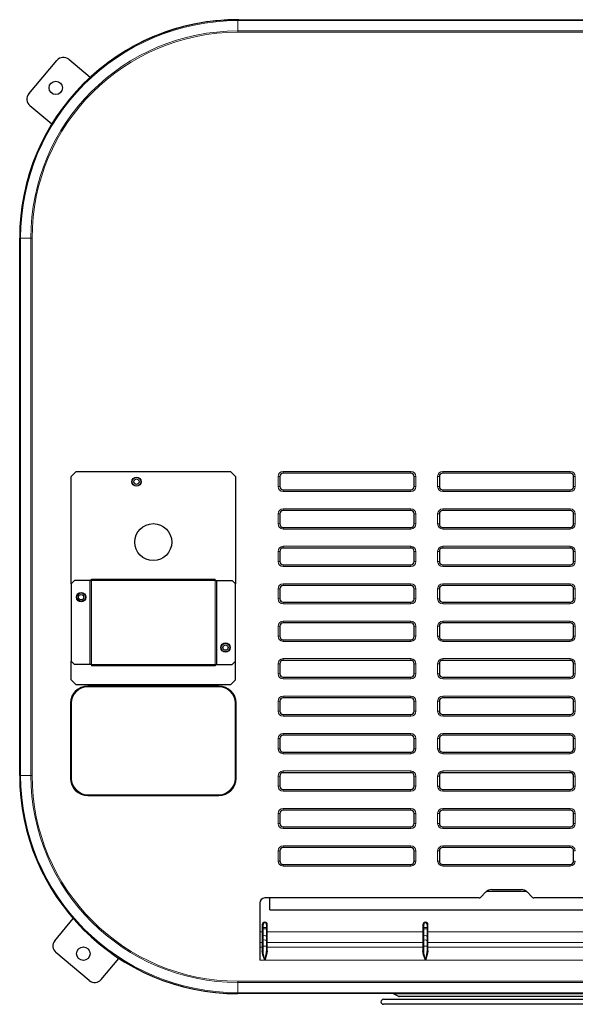
# Model space of a CAD drawing. Units: inches. Extents: x 0 to 8119, y 0 to 5791.
# Drawn here: x 2041 to 2372, y 4296 to 4882 of the extents above; entities that cross this region are included whole.
import ezdxf

# ---------------------------------------------------------------- set-up
doc = ezdxf.new("R2010")
doc.units = ezdxf.units.IN
doc.header["$MEASUREMENT"] = 0
doc.layers.add('1', color=7, linetype='Continuous', true_color=0xffffff)

msp = doc.modelspace()

# ---------------------------------------------------------------- linework, layer by layer
at = {"layer": '1', "color": 3, "linetype": 'Continuous', "lineweight": 25}
for p, q in [((2171.24, 4881.99), (2491.24, 4881.99)), ((2171.74, 4882.03), (2331.24, 4882.03)), ((2331.24, 4882.03), (2331.24, 4881.99)), ((2331.24, 4882.03), (2490.74, 4882.03)), ((2046.73, 4837.89), (2063.44, 4857.81)), ((2070.49, 4858.43), (2083.25, 4847.72)), ((2047.35, 4830.85), (2060.38, 4819.92)), ((2041.24, 4431.99), (2041.24, 4751.99)), ((2074.84, 4612.89), (2071.84, 4609.89)), ((2071.84, 4546.09), (2071.84, 4609.89)), ((2074.84, 4612.89), (2166.84, 4612.89)), ((2169.84, 4609.89), (2166.84, 4612.89)), ((2169.84, 4609.89), (2169.84, 4546.09)), ((2196.24, 4609.99), (2196.24, 4603.99)), ((2274.24, 4611.99), (2198.24, 4611.99)), ((2276.24, 4603.99), (2276.24, 4609.99)), ((2291.24, 4609.99), (2291.24, 4603.99)), ((2369.24, 4611.99), (2293.24, 4611.99)), ((2371.24, 4603.99), (2371.24, 4609.99)), ((2198.24, 4601.99), (2274.24, 4601.99)), ((2293.24, 4601.99), (2369.24, 4601.99)), ((2196.24, 4587.69), (2196.24, 4581.69)), ((2274.24, 4589.69), (2198.24, 4589.69)), ((2276.24, 4581.69), (2276.24, 4587.69)), ((2291.24, 4587.69), (2291.24, 4581.69)), ((2369.24, 4589.69), (2293.24, 4589.69)), ((2371.24, 4581.69), (2371.24, 4587.69)), ((2198.24, 4579.69), (2274.24, 4579.69)), ((2293.24, 4579.69), (2369.24, 4579.69)), ((2196.24, 4565.39), (2196.24, 4559.39)), ((2274.24, 4567.39), (2198.24, 4567.39)), ((2276.24, 4559.39), (2276.24, 4565.39)), ((2291.24, 4565.39), (2291.24, 4559.39)), ((2369.24, 4567.39), (2293.24, 4567.39)), ((2371.24, 4559.39), (2371.24, 4565.39)), ((2198.24, 4557.39), (2274.24, 4557.39)), ((2293.24, 4557.39), (2369.24, 4557.39)), ((2073.84, 4548.09), (2071.84, 4546.09)), ((2071.84, 4546.09), (2071.84, 4500.09)), ((2083.04, 4548.09), (2073.84, 4548.09)), ((2083.24, 4548.09), (2083.04, 4548.09)), ((2084.04, 4548.09), (2083.24, 4548.09)), ((2083.24, 4498.09), (2083.24, 4548.09)), ((2084.04, 4548.89), (2157.64, 4548.89)), ((2084.04, 4548.09), (2084.04, 4548.89)), ((2157.64, 4548.09), (2157.64, 4548.89)), ((2157.64, 4548.09), (2158.44, 4548.09)), ((2158.44, 4548.09), (2158.64, 4548.09)), ((2158.44, 4548.09), (2158.44, 4498.09)), ((2158.64, 4548.09), (2167.84, 4548.09)), ((2169.84, 4546.09), (2167.84, 4548.09)), ((2169.84, 4500.09), (2169.84, 4546.09)), ((2274.24, 4545.09), (2198.24, 4545.09)), ((2369.24, 4545.09), (2293.24, 4545.09)), ((2196.24, 4543.09), (2196.24, 4537.09)), ((2276.24, 4537.09), (2276.24, 4543.09)), ((2291.24, 4543.09), (2291.24, 4537.09)), ((2371.24, 4537.09), (2371.24, 4543.09)), ((2198.24, 4535.09), (2274.24, 4535.09)), ((2293.24, 4535.09), (2369.24, 4535.09)), ((2274.24, 4522.79), (2198.24, 4522.79)), ((2369.24, 4522.79), (2293.24, 4522.79)), ((2196.24, 4520.79), (2196.24, 4514.79)), ((2276.24, 4514.79), (2276.24, 4520.79)), ((2291.24, 4520.79), (2291.24, 4514.79)), ((2371.24, 4514.79), (2371.24, 4520.79)), ((2198.24, 4512.79), (2274.24, 4512.79)), ((2293.24, 4512.79), (2369.24, 4512.79)), ((2071.84, 4500.09), (2073.84, 4498.09)), ((2071.84, 4488.89), (2071.84, 4500.09)), ((2083.04, 4498.09), (2073.84, 4498.09)), ((2083.24, 4498.09), (2083.04, 4498.09)), ((2084.04, 4498.09), (2083.24, 4498.09)), ((2084.04, 4498.09), (2084.04, 4497.29)), ((2157.64, 4498.09), (2157.64, 4497.29)), ((2157.64, 4498.09), (2158.44, 4498.09)), ((2158.44, 4498.09), (2158.64, 4498.09)), ((2158.64, 4498.09), (2167.84, 4498.09)), ((2167.84, 4498.09), (2169.84, 4500.09)), ((2169.84, 4488.89), (2169.84, 4500.09)), ((2196.24, 4498.49), (2196.24, 4492.49)), ((2274.24, 4500.49), (2198.24, 4500.49)), ((2276.24, 4492.49), (2276.24, 4498.49)), ((2291.24, 4498.49), (2291.24, 4492.49)), ((2369.24, 4500.49), (2293.24, 4500.49)), ((2371.24, 4492.49), (2371.24, 4498.49)), ((2157.64, 4497.29), (2084.04, 4497.29)), ((2071.84, 4488.89), (2074.84, 4485.89)), ((2166.84, 4485.89), (2074.84, 4485.89)), ((2166.84, 4485.89), (2169.84, 4488.89)), ((2198.24, 4490.49), (2274.24, 4490.49)), ((2293.24, 4490.49), (2369.24, 4490.49)), ((2196.24, 4476.19), (2196.24, 4470.19)), ((2274.24, 4478.19), (2198.24, 4478.19)), ((2276.24, 4470.19), (2276.24, 4476.19)), ((2291.24, 4476.19), (2291.24, 4470.19)), ((2369.24, 4478.19), (2293.24, 4478.19)), ((2371.24, 4470.19), (2371.24, 4476.19)), ((2198.24, 4468.19), (2274.24, 4468.19)), ((2293.24, 4468.19), (2369.24, 4468.19)), ((2196.24, 4453.89), (2196.24, 4447.89)), ((2274.24, 4455.89), (2198.24, 4455.89)), ((2276.24, 4447.89), (2276.24, 4453.89)), ((2291.24, 4453.89), (2291.24, 4447.89)), ((2369.24, 4455.89), (2293.24, 4455.89)), ((2371.24, 4447.89), (2371.24, 4453.89)), ((2198.24, 4445.89), (2274.24, 4445.89)), ((2293.24, 4445.89), (2369.24, 4445.89)), ((2274.24, 4433.59), (2198.24, 4433.59)), ((2369.24, 4433.59), (2293.24, 4433.59)), ((2196.24, 4431.59), (2196.24, 4425.59)), ((2276.24, 4425.59), (2276.24, 4431.59)), ((2291.24, 4431.59), (2291.24, 4425.59)), ((2371.24, 4425.59), (2371.24, 4431.59)), ((2198.24, 4423.59), (2274.24, 4423.59)), ((2293.24, 4423.59), (2369.24, 4423.59)), ((2274.24, 4411.29), (2198.24, 4411.29)), ((2369.24, 4411.29), (2293.24, 4411.29)), ((2196.24, 4409.29), (2196.24, 4403.29)), ((2276.24, 4403.29), (2276.24, 4409.29)), ((2291.24, 4409.29), (2291.24, 4403.29)), ((2371.24, 4403.29), (2371.24, 4409.29)), ((2198.24, 4401.29), (2274.24, 4401.29)), ((2293.24, 4401.29), (2369.24, 4401.29)), ((2196.24, 4386.99), (2196.24, 4380.99)), ((2274.24, 4388.99), (2198.24, 4388.99)), ((2276.24, 4380.99), (2276.24, 4386.99)), ((2291.24, 4386.99), (2291.24, 4380.99)), ((2369.24, 4388.99), (2293.24, 4388.99)), ((2371.24, 4380.99), (2371.24, 4386.99)), ((2198.24, 4378.99), (2274.24, 4378.99)), ((2293.24, 4378.99), (2369.24, 4378.99)), ((2343.32, 4362.73), (2319.16, 4362.73)), ((2322.49, 4363.99), (2340, 4363.99)), ((2315, 4358.99), (2187.24, 4358.99)), ((2190.24, 4351.99), (2190.24, 4359)), ((2315.71, 4359.29), (2318.95, 4362.53)), ((2343.54, 4362.53), (2346.78, 4359.29)), ((2475.24, 4358.99), (2347.49, 4358.99)), ((2184.24, 4355.99), (2184.24, 4321.88)), ((2190.24, 4351.99), (2472.24, 4351.99)), ((2062.18, 4333.53), (2073.18, 4346.65)), ((2186.24, 4341.37), (2186.24, 4343.1)), ((2186.24, 4340.53), (2186.24, 4341.37)), ((2186.24, 4336.03), (2186.24, 4340.53)), ((2188.24, 4343.1), (2188.24, 4341.37)), ((2188.24, 4341.37), (2188.24, 4340.53)), ((2188.24, 4340.53), (2188.24, 4336.03)), ((2281.94, 4341.37), (2281.94, 4343.1)), ((2281.94, 4340.53), (2281.94, 4341.37)), ((2281.94, 4336.03), (2281.94, 4340.53)), ((2283.94, 4343.1), (2283.94, 4341.37)), ((2283.94, 4341.37), (2283.94, 4340.53)), ((2283.94, 4340.53), (2283.94, 4336.03)), ((2186.24, 4333.42), (2186.24, 4336.03)), ((2186.24, 4330.2), (2186.24, 4333.42)), ((2188.24, 4336.03), (2188.24, 4333.42)), ((2188.24, 4333.42), (2188.24, 4330.2)), ((2281.94, 4333.42), (2281.94, 4336.03)), ((2281.94, 4330.2), (2281.94, 4333.42)), ((2283.94, 4336.03), (2283.94, 4333.42)), ((2283.94, 4333.42), (2283.94, 4330.2)), ((2186.24, 4327.82), (2186.24, 4330.2)), ((2188.24, 4330.2), (2188.24, 4327.82)), ((2281.94, 4327.82), (2281.94, 4330.2)), ((2283.94, 4330.2), (2283.94, 4327.82)), ((2082.71, 4309.78), (2062.79, 4326.49)), ((2089.76, 4310.39), (2100.35, 4323.02)), ((2491.24, 4301.99), (2171.24, 4301.99)), ((2257.97, 4298.64), (2404.97, 4298.64)), ((2263.84, 4301.81), (2263.44, 4301.99)), ((2267.12, 4300.27), (2263.84, 4301.81)), ((2395.15, 4300.23), (2267.34, 4300.23)), ((2404.97, 4295.64), (2257.97, 4295.64))]:
    msp.add_line(p, q, dxfattribs=at)
at = {"layer": '1', "color": 3, "linetype": 'Continuous', "lineweight": 13}
for p, q in [((2171.24, 4881.45), (2171.24, 4881.99)), ((2171.24, 4875.33), (2171.24, 4881.45)), ((2491.24, 4881.45), (2171.24, 4881.45)), ((2171.24, 4875.33), (2491.24, 4875.33)), ((2171.24, 4874.58), (2171.24, 4875.33)), ((2491.24, 4874.58), (2171.24, 4874.58)), ((2041.79, 4751.99), (2041.24, 4751.99)), ((2041.79, 4751.99), (2041.79, 4431.99)), ((2047.9, 4751.99), (2041.79, 4751.99)), ((2047.9, 4431.99), (2047.9, 4751.99)), ((2047.9, 4751.99), (2048.66, 4751.99)), ((2048.66, 4751.99), (2048.66, 4431.99)), ((2195.24, 4603.99), (2195.24, 4609.99)), ((2195.24, 4609.99), (2196.24, 4609.99)), ((2198.24, 4612.99), (2274.24, 4612.99)), ((2198.24, 4611.99), (2198.24, 4612.99)), ((2274.24, 4611.99), (2274.24, 4612.99)), ((2276.24, 4609.99), (2277.24, 4609.99)), ((2277.24, 4609.99), (2277.24, 4603.99)), ((2290.24, 4609.99), (2291.24, 4609.99)), ((2290.24, 4603.99), (2290.24, 4609.99)), ((2293.24, 4612.99), (2369.24, 4612.99)), ((2293.24, 4612.99), (2293.24, 4611.99)), ((2369.24, 4612.99), (2369.24, 4611.99)), ((2371.24, 4609.99), (2372.24, 4609.99)), ((2372.24, 4609.99), (2372.24, 4603.99)), ((2195.24, 4603.99), (2196.24, 4603.99)), ((2276.24, 4603.99), (2277.24, 4603.99)), ((2290.24, 4603.99), (2291.24, 4603.99)), ((2371.24, 4603.99), (2372.24, 4603.99)), ((2198.24, 4600.99), (2198.24, 4601.99)), ((2274.24, 4600.99), (2198.24, 4600.99)), ((2274.24, 4600.99), (2274.24, 4601.99)), ((2293.24, 4601.99), (2293.24, 4600.99)), ((2369.24, 4600.99), (2293.24, 4600.99)), ((2369.24, 4601.99), (2369.24, 4600.99)), ((2195.24, 4587.69), (2196.24, 4587.69)), ((2195.24, 4581.69), (2195.24, 4587.69)), ((2198.24, 4590.69), (2274.24, 4590.69)), ((2198.24, 4590.69), (2198.24, 4589.69)), ((2274.24, 4589.69), (2274.24, 4590.69)), ((2276.24, 4587.69), (2277.24, 4587.69)), ((2277.24, 4587.69), (2277.24, 4581.69)), ((2290.24, 4581.69), (2290.24, 4587.69)), ((2291.24, 4587.69), (2290.24, 4587.69)), ((2293.24, 4590.69), (2369.24, 4590.69)), ((2293.24, 4589.69), (2293.24, 4590.69)), ((2369.24, 4589.69), (2369.24, 4590.69)), ((2371.24, 4587.69), (2372.24, 4587.69)), ((2372.24, 4587.69), (2372.24, 4581.69)), ((2195.24, 4581.69), (2196.24, 4581.69)), ((2198.24, 4578.69), (2198.24, 4579.69)), ((2274.24, 4579.69), (2274.24, 4578.69)), ((2276.24, 4581.69), (2277.24, 4581.69)), ((2290.24, 4581.69), (2291.24, 4581.69)), ((2293.24, 4578.69), (2293.24, 4579.69)), ((2369.24, 4578.69), (2369.24, 4579.69)), ((2372.24, 4581.69), (2371.24, 4581.69)), ((2274.24, 4578.69), (2198.24, 4578.69)), ((2369.24, 4578.69), (2293.24, 4578.69)), ((2198.24, 4568.39), (2274.24, 4568.39)), ((2198.24, 4567.39), (2198.24, 4568.39)), ((2274.24, 4567.39), (2274.24, 4568.39)), ((2293.24, 4568.39), (2293.24, 4567.39)), ((2293.24, 4568.39), (2369.24, 4568.39)), ((2369.24, 4567.39), (2369.24, 4568.39)), ((2195.24, 4565.39), (2196.24, 4565.39)), ((2195.24, 4559.39), (2195.24, 4565.39)), ((2276.24, 4565.39), (2277.24, 4565.39)), ((2277.24, 4565.39), (2277.24, 4559.39)), ((2290.24, 4565.39), (2291.24, 4565.39)), ((2290.24, 4559.39), (2290.24, 4565.39)), ((2371.24, 4565.39), (2372.24, 4565.39)), ((2372.24, 4565.39), (2372.24, 4559.39)), ((2195.24, 4559.39), (2196.24, 4559.39)), ((2198.24, 4556.39), (2198.24, 4557.39)), ((2274.24, 4556.39), (2198.24, 4556.39)), ((2274.24, 4556.39), (2274.24, 4557.39)), ((2276.24, 4559.39), (2277.24, 4559.39)), ((2290.24, 4559.39), (2291.24, 4559.39)), ((2293.24, 4556.39), (2293.24, 4557.39)), ((2369.24, 4556.39), (2293.24, 4556.39)), ((2369.24, 4557.39), (2369.24, 4556.39)), ((2371.24, 4559.39), (2372.24, 4559.39)), ((2083.04, 4548.09), (2083.04, 4498.09)), ((2084.04, 4548.09), (2157.64, 4548.09)), ((2084.04, 4498.09), (2084.04, 4548.09)), ((2157.64, 4548.09), (2157.64, 4498.09)), ((2158.64, 4498.09), (2158.64, 4548.09)), ((2198.24, 4546.09), (2274.24, 4546.09)), ((2198.24, 4545.09), (2198.24, 4546.09)), ((2274.24, 4545.09), (2274.24, 4546.09)), ((2293.24, 4546.09), (2369.24, 4546.09)), ((2293.24, 4545.09), (2293.24, 4546.09)), ((2369.24, 4545.09), (2369.24, 4546.09)), ((2195.24, 4543.09), (2196.24, 4543.09)), ((2195.24, 4537.09), (2195.24, 4543.09)), ((2276.24, 4543.09), (2277.24, 4543.09)), ((2277.24, 4543.09), (2277.24, 4537.09)), ((2290.24, 4537.09), (2290.24, 4543.09)), ((2291.24, 4543.09), (2290.24, 4543.09)), ((2371.24, 4543.09), (2372.24, 4543.09)), ((2372.24, 4543.09), (2372.24, 4537.09)), ((2195.24, 4537.09), (2196.24, 4537.09)), ((2198.24, 4534.09), (2198.24, 4535.09)), ((2274.24, 4534.09), (2198.24, 4534.09)), ((2274.24, 4534.09), (2274.24, 4535.09)), ((2276.24, 4537.09), (2277.24, 4537.09)), ((2290.24, 4537.09), (2291.24, 4537.09)), ((2293.24, 4534.09), (2293.24, 4535.09)), ((2369.24, 4534.09), (2293.24, 4534.09)), ((2369.24, 4534.09), (2369.24, 4535.09)), ((2372.24, 4537.09), (2371.24, 4537.09)), ((2198.24, 4523.79), (2274.24, 4523.79)), ((2198.24, 4522.79), (2198.24, 4523.79)), ((2274.24, 4522.79), (2274.24, 4523.79)), ((2293.24, 4523.79), (2369.24, 4523.79)), ((2293.24, 4522.79), (2293.24, 4523.79)), ((2369.24, 4522.79), (2369.24, 4523.79)), ((2195.24, 4520.79), (2196.24, 4520.79)), ((2195.24, 4514.79), (2195.24, 4520.79)), ((2276.24, 4520.79), (2277.24, 4520.79)), ((2277.24, 4520.79), (2277.24, 4514.79)), ((2290.24, 4520.79), (2291.24, 4520.79)), ((2290.24, 4514.79), (2290.24, 4520.79)), ((2371.24, 4520.79), (2372.24, 4520.79)), ((2372.24, 4520.79), (2372.24, 4514.79)), ((2195.24, 4514.79), (2196.24, 4514.79)), ((2198.24, 4511.79), (2198.24, 4512.79)), ((2274.24, 4511.79), (2198.24, 4511.79)), ((2274.24, 4511.79), (2274.24, 4512.79)), ((2276.24, 4514.79), (2277.24, 4514.79)), ((2290.24, 4514.79), (2291.24, 4514.79)), ((2293.24, 4511.79), (2293.24, 4512.79)), ((2369.24, 4511.79), (2293.24, 4511.79)), ((2369.24, 4511.79), (2369.24, 4512.79)), ((2371.24, 4514.79), (2372.24, 4514.79)), ((2157.64, 4498.09), (2084.04, 4498.09)), ((2195.24, 4492.49), (2195.24, 4498.49)), ((2195.24, 4498.49), (2196.24, 4498.49)), ((2198.24, 4501.49), (2274.24, 4501.49)), ((2198.24, 4500.49), (2198.24, 4501.49)), ((2274.24, 4500.49), (2274.24, 4501.49)), ((2276.24, 4498.49), (2277.24, 4498.49)), ((2277.24, 4498.49), (2277.24, 4492.49)), ((2290.24, 4498.49), (2291.24, 4498.49)), ((2290.24, 4492.49), (2290.24, 4498.49)), ((2293.24, 4501.49), (2369.24, 4501.49)), ((2293.24, 4500.49), (2293.24, 4501.49)), ((2369.24, 4500.49), (2369.24, 4501.49)), ((2371.24, 4498.49), (2372.24, 4498.49)), ((2372.24, 4498.49), (2372.24, 4492.49)), ((2195.24, 4492.49), (2196.24, 4492.49)), ((2276.24, 4492.49), (2277.24, 4492.49)), ((2290.24, 4492.49), (2291.24, 4492.49)), ((2371.24, 4492.49), (2372.24, 4492.49)), ((2198.24, 4489.49), (2198.24, 4490.49)), ((2274.24, 4489.49), (2198.24, 4489.49)), ((2274.24, 4489.49), (2274.24, 4490.49)), ((2293.24, 4489.49), (2293.24, 4490.49)), ((2369.24, 4489.49), (2293.24, 4489.49)), ((2369.24, 4489.49), (2369.24, 4490.49)), ((2081.84, 4485.39), (2159.84, 4485.39)), ((2081.84, 4485.39), (2081.84, 4485.09)), ((2159.84, 4485.09), (2081.84, 4485.09)), ((2081.84, 4485.07), (2081.84, 4485.09)), ((2081.84, 4485.07), (2159.84, 4485.07)), ((2081.84, 4485.07), (2081.84, 4484.77)), ((2159.84, 4484.77), (2081.84, 4484.77)), ((2159.84, 4485.39), (2159.84, 4485.09)), ((2159.84, 4485.07), (2159.84, 4485.09)), ((2159.84, 4485.07), (2159.84, 4484.77)), ((2071.55, 4430.14), (2071.55, 4475.09)), ((2071.85, 4475.09), (2071.55, 4475.09)), ((2071.85, 4475.09), (2071.85, 4430.14)), ((2071.87, 4475.09), (2071.85, 4475.09)), ((2071.87, 4430.14), (2071.87, 4475.09)), ((2072.17, 4475.09), (2071.87, 4475.09)), ((2072.17, 4475.09), (2072.17, 4430.14)), ((2169.82, 4475.09), (2169.52, 4475.09)), ((2169.52, 4430.14), (2169.52, 4475.09)), ((2169.82, 4475.09), (2169.84, 4475.09)), ((2169.82, 4475.09), (2169.82, 4430.14)), ((2170.14, 4475.09), (2169.84, 4475.09)), ((2169.84, 4430.14), (2169.84, 4475.09)), ((2170.14, 4475.09), (2170.14, 4430.14)), ((2195.24, 4476.19), (2196.24, 4476.19)), ((2195.24, 4470.19), (2195.24, 4476.19)), ((2198.24, 4479.19), (2274.24, 4479.19)), ((2198.24, 4478.19), (2198.24, 4479.19)), ((2274.24, 4478.19), (2274.24, 4479.19)), ((2276.24, 4476.19), (2277.24, 4476.19)), ((2277.24, 4476.19), (2277.24, 4470.19)), ((2290.24, 4476.19), (2291.24, 4476.19)), ((2290.24, 4470.19), (2290.24, 4476.19)), ((2293.24, 4479.19), (2369.24, 4479.19)), ((2293.24, 4478.19), (2293.24, 4479.19)), ((2369.24, 4478.19), (2369.24, 4479.19)), ((2371.24, 4476.19), (2372.24, 4476.19)), ((2372.24, 4476.19), (2372.24, 4470.19)), ((2195.24, 4470.19), (2196.24, 4470.19)), ((2276.24, 4470.19), (2277.24, 4470.19)), ((2290.24, 4470.19), (2291.24, 4470.19)), ((2371.24, 4470.19), (2372.24, 4470.19)), ((2198.24, 4467.19), (2198.24, 4468.19)), ((2274.24, 4467.19), (2198.24, 4467.19)), ((2274.24, 4467.19), (2274.24, 4468.19)), ((2293.24, 4467.19), (2293.24, 4468.19)), ((2369.24, 4467.19), (2293.24, 4467.19)), ((2369.24, 4467.19), (2369.24, 4468.19)), ((2198.24, 4456.89), (2274.24, 4456.89)), ((2198.24, 4455.89), (2198.24, 4456.89)), ((2274.24, 4455.89), (2274.24, 4456.89)), ((2293.24, 4456.89), (2369.24, 4456.89)), ((2293.24, 4455.89), (2293.24, 4456.89)), ((2369.24, 4455.89), (2369.24, 4456.89)), ((2195.24, 4453.89), (2196.24, 4453.89)), ((2195.24, 4447.89), (2195.24, 4453.89)), ((2276.24, 4453.89), (2277.24, 4453.89)), ((2277.24, 4453.89), (2277.24, 4447.89)), ((2290.24, 4447.89), (2290.24, 4453.89)), ((2290.24, 4453.89), (2291.24, 4453.89)), ((2371.24, 4453.89), (2372.24, 4453.89)), ((2372.24, 4453.89), (2372.24, 4447.89)), ((2195.24, 4447.89), (2196.24, 4447.89)), ((2198.24, 4444.89), (2198.24, 4445.89)), ((2274.24, 4444.89), (2198.24, 4444.89)), ((2274.24, 4444.89), (2274.24, 4445.89)), ((2276.24, 4447.89), (2277.24, 4447.89)), ((2290.24, 4447.89), (2291.24, 4447.89)), ((2293.24, 4444.89), (2293.24, 4445.89)), ((2369.24, 4444.89), (2293.24, 4444.89)), ((2369.24, 4444.89), (2369.24, 4445.89)), ((2371.24, 4447.89), (2372.24, 4447.89)), ((2198.24, 4434.59), (2274.24, 4434.59)), ((2198.24, 4433.59), (2198.24, 4434.59)), ((2274.24, 4433.59), (2274.24, 4434.59)), ((2293.24, 4433.59), (2293.24, 4434.59)), ((2293.24, 4434.59), (2369.24, 4434.59)), ((2369.24, 4433.59), (2369.24, 4434.59)), ((2041.79, 4431.99), (2041.24, 4431.99)), ((2041.79, 4431.99), (2047.9, 4431.99)), ((2047.9, 4431.99), (2048.66, 4431.99)), ((2071.85, 4430.14), (2071.55, 4430.14)), ((2071.87, 4430.14), (2071.85, 4430.14)), ((2072.17, 4430.14), (2071.87, 4430.14)), ((2169.82, 4430.14), (2169.52, 4430.14)), ((2169.82, 4430.14), (2169.84, 4430.14)), ((2170.14, 4430.14), (2169.84, 4430.14)), ((2195.24, 4431.59), (2196.24, 4431.59)), ((2195.24, 4425.59), (2195.24, 4431.59)), ((2276.24, 4431.59), (2277.24, 4431.59)), ((2277.24, 4431.59), (2277.24, 4425.59)), ((2290.24, 4431.59), (2291.24, 4431.59)), ((2290.24, 4425.59), (2290.24, 4431.59)), ((2371.24, 4431.59), (2372.24, 4431.59)), ((2372.24, 4431.59), (2372.24, 4425.59)), ((2195.24, 4425.59), (2196.24, 4425.59)), ((2198.24, 4422.59), (2198.24, 4423.59)), ((2274.24, 4422.59), (2198.24, 4422.59)), ((2274.24, 4422.59), (2274.24, 4423.59)), ((2276.24, 4425.59), (2277.24, 4425.59)), ((2290.24, 4425.59), (2291.24, 4425.59)), ((2293.24, 4422.59), (2293.24, 4423.59)), ((2369.24, 4422.59), (2293.24, 4422.59)), ((2369.24, 4422.59), (2369.24, 4423.59)), ((2371.24, 4425.59), (2372.24, 4425.59)), ((2081.84, 4420.46), (2081.84, 4420.16)), ((2081.84, 4420.46), (2159.84, 4420.46)), ((2081.84, 4420.16), (2081.84, 4420.15)), ((2159.84, 4420.16), (2081.84, 4420.16)), ((2081.84, 4420.15), (2081.84, 4419.85)), ((2081.84, 4420.15), (2159.84, 4420.15)), ((2159.84, 4419.85), (2081.84, 4419.85)), ((2159.84, 4420.46), (2159.84, 4420.16)), ((2159.84, 4420.16), (2159.84, 4420.15)), ((2159.84, 4420.15), (2159.84, 4419.85)), ((2198.24, 4411.29), (2198.24, 4412.29)), ((2198.24, 4412.29), (2274.24, 4412.29)), ((2274.24, 4411.29), (2274.24, 4412.29)), ((2293.24, 4411.29), (2293.24, 4412.29)), ((2293.24, 4412.29), (2369.24, 4412.29)), ((2369.24, 4411.29), (2369.24, 4412.29)), ((2195.24, 4409.29), (2196.24, 4409.29)), ((2195.24, 4403.29), (2195.24, 4409.29)), ((2276.24, 4409.29), (2277.24, 4409.29)), ((2277.24, 4409.29), (2277.24, 4403.29)), ((2290.24, 4409.29), (2291.24, 4409.29)), ((2290.24, 4403.29), (2290.24, 4409.29)), ((2371.24, 4409.29), (2372.24, 4409.29)), ((2372.24, 4409.29), (2372.24, 4403.29)), ((2195.24, 4403.29), (2196.24, 4403.29)), ((2198.24, 4400.29), (2198.24, 4401.29)), ((2274.24, 4400.29), (2198.24, 4400.29)), ((2274.24, 4400.29), (2274.24, 4401.29)), ((2276.24, 4403.29), (2277.24, 4403.29)), ((2290.24, 4403.29), (2291.24, 4403.29)), ((2293.24, 4400.29), (2293.24, 4401.29)), ((2369.24, 4400.29), (2293.24, 4400.29)), ((2369.24, 4400.29), (2369.24, 4401.29)), ((2371.24, 4403.29), (2372.24, 4403.29)), ((2195.24, 4386.99), (2196.24, 4386.99)), ((2195.24, 4380.99), (2195.24, 4386.99)), ((2198.24, 4388.99), (2198.24, 4389.99)), ((2198.24, 4389.99), (2274.24, 4389.99)), ((2274.24, 4388.99), (2274.24, 4389.99)), ((2276.24, 4386.99), (2277.24, 4386.99)), ((2277.24, 4386.99), (2277.24, 4380.99)), ((2290.24, 4386.99), (2291.24, 4386.99)), ((2290.24, 4380.99), (2290.24, 4386.99)), ((2293.24, 4388.99), (2293.24, 4389.99)), ((2293.24, 4389.99), (2369.24, 4389.99)), ((2369.24, 4388.99), (2369.24, 4389.99)), ((2371.24, 4386.99), (2372.24, 4386.99)), ((2195.24, 4380.99), (2196.24, 4380.99)), ((2276.24, 4380.99), (2277.24, 4380.99)), ((2290.24, 4380.99), (2291.24, 4380.99)), ((2371.24, 4380.99), (2372.24, 4380.99)), ((2198.24, 4377.99), (2198.24, 4378.99)), ((2274.24, 4377.99), (2198.24, 4377.99)), ((2274.24, 4377.99), (2274.24, 4378.99)), ((2293.24, 4377.99), (2293.24, 4378.99)), ((2369.24, 4377.99), (2293.24, 4377.99)), ((2369.24, 4377.99), (2369.24, 4378.99)), ((2185.74, 4338.82), (2185.74, 4343.1)), ((2186.24, 4343.1), (2185.74, 4343.1)), ((2186.24, 4341.37), (2188.24, 4341.37)), ((2186.24, 4340.53), (2188.24, 4340.53)), ((2188.24, 4343.1), (2188.74, 4343.1)), ((2188.74, 4343.1), (2188.74, 4338.82)), ((2281.44, 4338.82), (2281.44, 4343.1)), ((2281.94, 4343.1), (2281.44, 4343.1)), ((2281.94, 4341.37), (2283.94, 4341.37)), ((2281.94, 4340.53), (2283.94, 4340.53)), ((2283.94, 4343.1), (2284.44, 4343.1)), ((2284.44, 4343.1), (2284.44, 4338.82)), ((2184.24, 4338.82), (2185.74, 4338.82)), ((2186.24, 4338.82), (2185.74, 4338.82)), ((2185.74, 4332.4), (2185.74, 4338.82)), ((2188.24, 4338.82), (2188.74, 4338.82)), ((2188.74, 4338.82), (2281.44, 4338.82)), ((2188.74, 4338.82), (2188.74, 4332.4)), ((2281.94, 4338.82), (2281.44, 4338.82)), ((2281.44, 4332.4), (2281.44, 4338.82)), ((2283.94, 4338.82), (2284.44, 4338.82)), ((2284.44, 4338.82), (2378.04, 4338.82)), ((2284.44, 4338.82), (2284.44, 4332.4)), ((2185.74, 4332.4), (2184.24, 4332.4)), ((2184.24, 4329.59), (2185.74, 4329.59)), ((2185.74, 4329.59), (2185.74, 4332.4)), ((2185.74, 4327.58), (2185.74, 4329.59)), ((2186.24, 4330.2), (2188.24, 4330.2)), ((2281.44, 4332.4), (2188.74, 4332.4)), ((2188.74, 4332.4), (2188.74, 4329.59)), ((2188.74, 4329.59), (2188.74, 4327.58)), ((2188.74, 4329.59), (2281.44, 4329.59)), ((2281.44, 4329.59), (2281.44, 4332.4)), ((2281.44, 4327.58), (2281.44, 4329.59)), ((2281.94, 4330.2), (2283.94, 4330.2)), ((2378.04, 4332.4), (2284.44, 4332.4)), ((2284.44, 4332.4), (2284.44, 4329.59)), ((2284.44, 4329.59), (2284.44, 4327.58)), ((2284.44, 4329.59), (2378.04, 4329.59)), ((2187.24, 4321.88), (2184.24, 4321.88)), ((2282.94, 4321.88), (2187.24, 4321.88)), ((2379.54, 4321.88), (2282.94, 4321.88)), ((2171.24, 4309.41), (2491.24, 4309.41)), ((2171.24, 4308.65), (2171.24, 4309.41)), ((2171.24, 4302.54), (2171.24, 4308.65)), ((2491.24, 4308.65), (2171.24, 4308.65)), ((2171.24, 4301.99), (2171.24, 4302.54)), ((2171.24, 4302.54), (2491.24, 4302.54)), ((2263.84, 4301.81), (2263.92, 4301.99)), ((2264.05, 4301.88), (2264.05, 4301.99)), ((2264.05, 4301.88), (2267.34, 4300.34)), ((2398.44, 4301.88), (2264.05, 4301.88)), ((2267.34, 4300.23), (2267.34, 4300.34)), ((2267.34, 4300.34), (2395.15, 4300.34))]:
    msp.add_line(p, q, dxfattribs=at)
for points in [[(2185.74, 4343.1), (2185.84, 4343.7), (2186.15, 4344.23), (2186.64, 4344.59), (2187.24, 4344.72), (2187.84, 4344.59), (2188.33, 4344.23), (2188.64, 4343.7), (2188.74, 4343.1)], [(2281.44, 4343.1), (2281.54, 4343.7), (2281.85, 4344.23), (2282.34, 4344.59), (2282.94, 4344.72), (2283.54, 4344.59), (2284.03, 4344.23), (2284.34, 4343.7), (2284.44, 4343.1)], [(2186.24, 4327.82), (2186.37, 4326.17), (2186.66, 4324.51), (2187.24, 4321.88)], [(2187.24, 4321.88), (2187.96, 4325.22), (2188.16, 4326.53), (2188.24, 4327.82)], [(2281.94, 4327.82), (2282.07, 4326.17), (2282.36, 4324.51), (2282.94, 4321.88)], [(2282.94, 4321.88), (2283.66, 4325.22), (2283.86, 4326.53), (2283.94, 4327.82)]]:
    msp.add_lwpolyline(points, dxfattribs=at)
at = {"layer": '1', "color": 3, "linetype": 'Continuous', "lineweight": 25}
for points in [[(2188.24, 4343.1), (2188.18, 4343.51), (2187.99, 4343.88), (2187.66, 4344.15), (2187.24, 4344.24), (2186.83, 4344.14), (2186.5, 4343.88), (2186.3, 4343.51), (2186.24, 4343.1)], [(2283.94, 4343.1), (2283.88, 4343.51), (2283.69, 4343.88), (2283.36, 4344.15), (2282.94, 4344.24), (2282.53, 4344.14), (2282.2, 4343.88), (2282, 4343.51), (2281.94, 4343.1)], [(2187.24, 4321.88), (2186.16, 4325.11), (2185.87, 4326.36), (2185.74, 4327.58)], [(2188.74, 4327.58), (2188.55, 4326.02), (2188.12, 4324.42), (2187.24, 4321.88)], [(2282.94, 4321.88), (2281.86, 4325.11), (2281.57, 4326.36), (2281.44, 4327.58)], [(2284.44, 4327.58), (2284.25, 4326.02), (2283.82, 4324.42), (2282.94, 4321.88)]]:
    msp.add_lwpolyline(points, dxfattribs=at)
for centre, radius in [((2062.75, 4841.43), 4), ((2110.84, 4606.89), 2.75), ((2110.84, 4606.89), 2.6), ((2110.84, 4606.89), 1.6), ((2120.84, 4570.89), 11), ((2077.84, 4538.09), 2.75), ((2077.84, 4538.09), 2.6), ((2077.84, 4538.09), 1.6), ((2163.84, 4508.09), 2.75), ((2163.84, 4508.09), 2.6), ((2163.84, 4508.09), 1.6), ((2079.18, 4325.79), 4)]:
    msp.add_circle(centre, radius, dxfattribs=at)
for centre, radius, start, end in [((2171.24, 4752.03), 130, 89.77921, 180.22079), ((2171.24, 4751.99), 130, 90, 180), ((2067.27, 4854.6), 5, 50, 140), ((2050.56, 4834.68), 5, 140, 230), ((2198.24, 4609.99), 2, 90, 180), ((2274.24, 4609.99), 2, 0, 90), ((2293.24, 4609.99), 2, 90, 180), ((2369.24, 4609.99), 2, 0, 90), ((2198.24, 4603.99), 2, 180, 270), ((2274.24, 4603.99), 2, 270, 0), ((2293.24, 4603.99), 2, 180, 270), ((2369.24, 4603.99), 2, 270, 0), ((2198.24, 4587.69), 2, 90, 180), ((2274.24, 4587.69), 2, 0, 90), ((2293.24, 4587.69), 2, 90, 180), ((2369.24, 4587.69), 2, 0, 90), ((2198.24, 4581.69), 2, 180, 270), ((2274.24, 4581.69), 2, 270, 0), ((2293.24, 4581.69), 2, 180, 270), ((2369.24, 4581.69), 2, 270, 0), ((2198.24, 4565.39), 2, 90, 180), ((2274.24, 4565.39), 2, 0, 90), ((2293.24, 4565.39), 2, 90, 180), ((2369.24, 4565.39), 2, 0, 90), ((2198.24, 4559.39), 2, 180, 270), ((2274.24, 4559.39), 2, 270, 0), ((2293.24, 4559.39), 2, 180, 270), ((2369.24, 4559.39), 2, 270, 0), ((2198.24, 4543.09), 2, 90, 180), ((2274.24, 4543.09), 2, 0, 90), ((2293.24, 4543.09), 2, 90, 180), ((2369.24, 4543.09), 2, 0, 90), ((2198.24, 4537.09), 2, 180, 270), ((2274.24, 4537.09), 2, 270, 0), ((2293.24, 4537.09), 2, 180, 270), ((2369.24, 4537.09), 2, 270, 0), ((2198.24, 4520.79), 2, 90, 180), ((2274.24, 4520.79), 2, 0, 90), ((2293.24, 4520.79), 2, 90, 180), ((2369.24, 4520.79), 2, 0, 90), ((2198.24, 4514.79), 2, 180, 270), ((2274.24, 4514.79), 2, 270, 0), ((2293.24, 4514.79), 2, 180, 270), ((2369.24, 4514.79), 2, 270, 0), ((2198.24, 4498.49), 2, 90, 180), ((2274.24, 4498.49), 2, 0, 90), ((2293.24, 4498.49), 2, 90, 180), ((2369.24, 4498.49), 2, 0, 90), ((2198.24, 4492.49), 2, 180, 270), ((2274.24, 4492.49), 2, 270, 0), ((2293.24, 4492.49), 2, 180, 270), ((2369.24, 4492.49), 2, 270, 0), ((2081.84, 4475.09), 9.99, 90, 180), ((2159.84, 4475.09), 9.99, 0, 90), ((2198.24, 4476.19), 2, 90, 180), ((2274.24, 4476.19), 2, 0, 90), ((2293.24, 4476.19), 2, 90, 180), ((2369.24, 4476.19), 2, 0, 90), ((2198.24, 4470.19), 2, 180, 270), ((2274.24, 4470.19), 2, 270, 0), ((2293.24, 4470.19), 2, 180, 270), ((2369.24, 4470.19), 2, 270, 0), ((2198.24, 4453.89), 2, 90, 180), ((2274.24, 4453.89), 2, 0, 90), ((2293.24, 4453.89), 2, 90, 180), ((2369.24, 4453.89), 2, 0, 90), ((2198.24, 4447.89), 2, 180, 270), ((2274.24, 4447.89), 2, 270, 0), ((2293.24, 4447.89), 2, 180, 270), ((2369.24, 4447.89), 2, 270, 0), ((2198.24, 4431.59), 2, 90, 180), ((2274.24, 4431.59), 2, 0, 90), ((2293.24, 4431.59), 2, 90, 180), ((2369.24, 4431.59), 2, 0, 90), ((2171.24, 4432.03), 130, 179.77921, 181.62054), ((2171.24, 4431.99), 130, 180, 270), ((2081.84, 4430.14), 9.99, 180, 270), ((2159.84, 4430.14), 9.99, 270, 0), ((2198.24, 4425.59), 2, 180, 270), ((2274.24, 4425.59), 2, 270, 0), ((2293.24, 4425.59), 2, 180, 270), ((2369.24, 4425.59), 2, 270, 0), ((2198.24, 4409.29), 2, 90, 180), ((2274.24, 4409.29), 2, 0, 90), ((2293.24, 4409.29), 2, 90, 180), ((2369.24, 4409.29), 2, 0, 90), ((2198.24, 4403.29), 2, 180, 270), ((2274.24, 4403.29), 2, 270, 0), ((2293.24, 4403.29), 2, 180, 270), ((2369.24, 4403.29), 2, 270, 0), ((2198.24, 4386.99), 2, 90, 180), ((2274.24, 4386.99), 2, 0, 90), ((2293.24, 4386.99), 2, 90, 180), ((2369.24, 4386.99), 2, 0, 90), ((2198.24, 4380.99), 2, 180, 270), ((2274.24, 4380.99), 2, 270, 0), ((2293.24, 4380.99), 2, 180, 270), ((2369.24, 4380.99), 2, 270, 0), ((2322.49, 4358.99), 5, 90, 135), ((2340, 4358.99), 5, 45, 90), ((2187.24, 4355.99), 3, 90, 180), ((2315, 4359.99), 1, 270, 315), ((2347.49, 4359.99), 1, 225, 270), ((2066.01, 4330.32), 5, 140, 230), ((2085.93, 4313.61), 5, 230, 320), ((2257.97, 4297.14), 1.5, 90, 270), ((2267.34, 4300.73), 0.5, 244.99884, 270)]:
    msp.add_arc(centre, radius, start, end, dxfattribs=at)
at = {"layer": '1', "color": 3, "linetype": 'Continuous', "lineweight": 13}
for centre, radius, start, end in [((2171.24, 4751.99), 129.46, 90, 180), ((2171.24, 4751.99), 123.34, 90, 180), ((2171.24, 4751.99), 122.58, 90, 180), ((2198.24, 4609.99), 3, 90, 180), ((2274.24, 4609.99), 3, 0, 90), ((2293.24, 4609.99), 3, 90, 180), ((2369.24, 4609.99), 3, 0, 90), ((2198.24, 4603.99), 3, 180, 270), ((2274.24, 4603.99), 3, 270, 0), ((2293.24, 4603.99), 3, 180, 270), ((2369.24, 4603.99), 3, 270, 0), ((2198.24, 4587.69), 3, 90, 180), ((2274.24, 4587.69), 3, 0, 90), ((2293.24, 4587.69), 3, 90, 180), ((2369.24, 4587.69), 3, 0, 90), ((2198.24, 4581.69), 3, 180, 270), ((2274.24, 4581.69), 3, 270, 0), ((2293.24, 4581.69), 3, 180, 270), ((2369.24, 4581.69), 3, 270, 0), ((2198.24, 4565.39), 3, 90, 180), ((2274.24, 4565.39), 3, 0, 90), ((2293.24, 4565.39), 3, 90, 180), ((2369.24, 4565.39), 3, 0, 90), ((2198.24, 4559.39), 3, 180, 270), ((2274.24, 4559.39), 3, 270, 0), ((2293.24, 4559.39), 3, 180, 270), ((2369.24, 4559.39), 3, 270, 0), ((2198.24, 4543.09), 3, 90, 180), ((2274.24, 4543.09), 3, 0, 90), ((2293.24, 4543.09), 3, 90, 180), ((2369.24, 4543.09), 3, 0, 90), ((2198.24, 4537.09), 3, 180, 270), ((2274.24, 4537.09), 3, 270, 0), ((2293.24, 4537.09), 3, 180, 270), ((2369.24, 4537.09), 3, 270, 0), ((2198.24, 4520.79), 3, 90, 180), ((2274.24, 4520.79), 3, 0, 90), ((2293.24, 4520.79), 3, 90, 180), ((2369.24, 4520.79), 3, 0, 90), ((2198.24, 4514.79), 3, 180, 270), ((2274.24, 4514.79), 3, 270, 0), ((2293.24, 4514.79), 3, 180, 270), ((2369.24, 4514.79), 3, 270, 0), ((2198.24, 4498.49), 3, 90, 180), ((2274.24, 4498.49), 3, 0, 90), ((2293.24, 4498.49), 3, 90, 180), ((2369.24, 4498.49), 3, 0, 90), ((2198.24, 4492.49), 3, 180, 270), ((2274.24, 4492.49), 3, 270, 0), ((2293.24, 4492.49), 3, 180, 270), ((2369.24, 4492.49), 3, 270, 0), ((2081.84, 4475.09), 10.29, 90, 180), ((2081.84, 4475.09), 9.98, 90, 180), ((2081.84, 4475.09), 9.68, 90, 180), ((2159.84, 4475.09), 10.29, 0, 90), ((2159.84, 4475.09), 9.98, 0, 90), ((2159.84, 4475.09), 9.68, 0, 90), ((2198.24, 4476.19), 3, 90, 180), ((2274.24, 4476.19), 3, 0, 90), ((2293.24, 4476.19), 3, 90, 180), ((2369.24, 4476.19), 3, 0, 90), ((2198.24, 4470.19), 3, 180, 270), ((2274.24, 4470.19), 3, 270, 0), ((2293.24, 4470.19), 3, 180, 270), ((2369.24, 4470.19), 3, 270, 0), ((2198.24, 4453.89), 3, 90, 180), ((2274.24, 4453.89), 3, 0, 90), ((2293.24, 4453.89), 3, 90, 180), ((2369.24, 4453.89), 3, 0, 90), ((2198.24, 4447.89), 3, 180, 270), ((2274.24, 4447.89), 3, 270, 0), ((2293.24, 4447.89), 3, 180, 270), ((2369.24, 4447.89), 3, 270, 0), ((2198.24, 4431.59), 3, 90, 180), ((2274.24, 4431.59), 3, 0, 90), ((2293.24, 4431.59), 3, 90, 180), ((2369.24, 4431.59), 3, 0, 90), ((2171.24, 4431.99), 129.46, 180, 270), ((2171.24, 4431.99), 123.34, 180, 270), ((2171.24, 4431.99), 122.58, 180, 270), ((2081.84, 4430.14), 10.29, 180, 270), ((2081.84, 4430.14), 9.98, 180, 270), ((2081.84, 4430.14), 9.68, 180, 270), ((2159.84, 4430.14), 10.29, 270, 0), ((2159.84, 4430.14), 9.68, 270, 0), ((2159.84, 4430.14), 9.98, 270, 0), ((2198.24, 4425.59), 3, 180, 270), ((2274.24, 4425.59), 3, 270, 0), ((2293.24, 4425.59), 3, 180, 270), ((2369.24, 4425.59), 3, 270, 0), ((2198.24, 4409.29), 3, 90, 180), ((2274.24, 4409.29), 3, 0, 90), ((2293.24, 4409.29), 3, 90, 180), ((2369.24, 4409.29), 3, 0, 90), ((2198.24, 4403.29), 3, 180, 270), ((2274.24, 4403.29), 3, 270, 0), ((2293.24, 4403.29), 3, 180, 270), ((2369.24, 4403.29), 3, 270, 0), ((2198.24, 4386.99), 3, 90, 180), ((2274.24, 4386.99), 3, 0, 90), ((2293.24, 4386.99), 3, 90, 180), ((2369.24, 4386.99), 3, 0, 90), ((2198.24, 4380.99), 3, 180, 270), ((2274.24, 4380.99), 3, 270, 0), ((2293.24, 4380.99), 3, 180, 270), ((2369.24, 4380.99), 3, 270, 0)]:
    msp.add_arc(centre, radius, start, end, dxfattribs=at)
for centre, major_axis, ratio, start_param, end_param in [((2187.24, 4336.03), (-1, 0), 0.642788, 3.141593, 6.283185), ((2187.24, 4333.42), (-1, 0), 0.642788, 3.141593, 6.283185), ((2282.94, 4336.03), (-1, 0), 0.642788, 3.141593, 6.283185), ((2282.94, 4333.42), (-1, 0), 0.642788, 3.141593, 6.283185), ((2185.74, 4332.72), (-0.5, 0), 0.642788, 1.570796, 3.141593), ((2185.74, 4329.91), (-0.5, 0), 0.642788, 1.570796, 3.141593), ((2185.74, 4327.82), (-0.5, 0), 0.474974, 1.570796, 3.141593), ((2188.74, 4332.72), (0.5, 0), 0.642788, 3.141593, 4.712389), ((2188.74, 4329.91), (0.5, 0), 0.642788, 3.141593, 4.712389), ((2188.74, 4327.82), (0.5, 0), 0.474974, 3.141593, 4.712389), ((2281.44, 4332.72), (-0.5, 0), 0.642788, 1.570796, 3.141593), ((2281.44, 4329.91), (-0.5, 0), 0.642788, 1.570796, 3.141593), ((2281.44, 4327.82), (-0.5, 0), 0.474974, 1.570796, 3.141593), ((2284.44, 4332.72), (0.5, 0), 0.642788, 3.141593, 4.712389), ((2284.44, 4329.91), (0.5, 0), 0.642788, 3.141593, 4.712389), ((2284.44, 4327.82), (0.5, 0), 0.474974, 3.141593, 4.712389), ((2264.05, 4302.26), (-0.211, -0.453), 0.449814, 0, 0.803427), ((2267.34, 4300.73), (-0.211, -0.453), 0.449814, 0, 0.803427)]:
    msp.add_ellipse(centre, major_axis=major_axis, ratio=ratio, start_param=start_param, end_param=end_param, dxfattribs=at)

doc.saveas('drawing.dxf')
